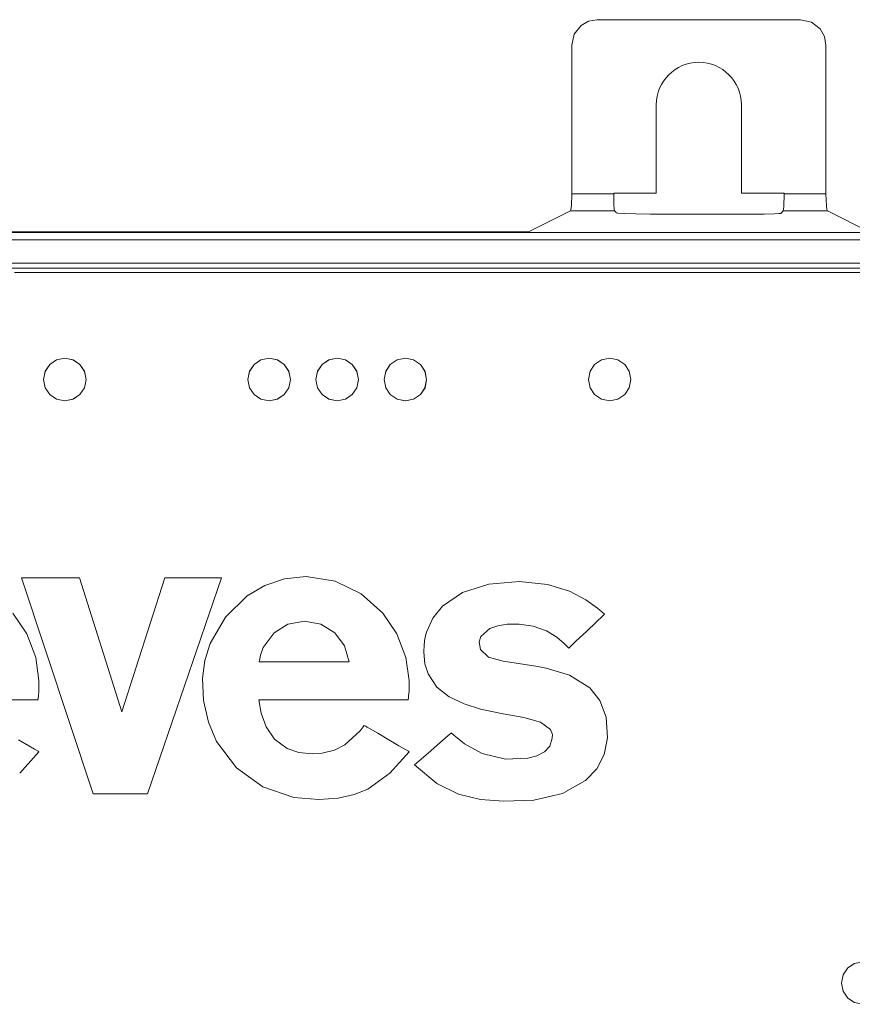
# Model space of a CAD drawing. Units: millimetres. Extents: x -140 to 140, y -71 to 71.
# Drawn here: x -85 to -36, y 13 to 71 of the extents above; entities that cross this region are included whole.
import ezdxf

# ---------------------------------------------------------------- set-up
doc = ezdxf.new("R2010")
doc.units = ezdxf.units.MM
doc.layers.add('Top$19', color=7, linetype='Continuous', true_color=0xffffff)

msp = doc.modelspace()

# ---------------------------------------------------------------- linework, layer by layer
at = {"layer": 'Top$19', "color": 7, "linetype": 'Continuous', "lineweight": 13}
for p, q in [((-50.71, 70.566), (-38.773, 70.566)), ((-52.205, 60.335), (-52.205, 69.071)), ((-37.279, 69.071), (-37.279, 60.335)), ((-47.242, 65.566), (-47.242, 60.378)), ((-42.242, 60.378), (-42.242, 65.566)), ((-49.742, 60.335), (-52.205, 60.335)), ((-49.742, 60.378), (-49.742, 60.335)), ((-47.242, 60.378), (-49.742, 60.378)), ((-39.742, 60.378), (-42.242, 60.378)), ((-39.742, 60.335), (-39.742, 60.378)), ((-37.279, 60.335), (-39.742, 60.335)), ((-52.288, 59.336), (-54.742, 58.112)), ((-49.7, 59.336), (-52.288, 59.336)), ((-49.607, 59.243), (-49.7, 59.336)), ((-40.918, 59.159), (-47.609, 59.159)), ((-39.784, 59.336), (-39.919, 59.201)), ((-37.195, 59.336), (-39.784, 59.336)), ((-34.742, 58.112), (-37.195, 59.336)), ((-54.742, 58.112), (-132.046, 58.112)), ((-29.995, 58.068), (-131.99, 58.068)), ((-131.99, 57.635), (131.878, 57.635)), ((131.878, 56.277), (-131.99, 56.277)), ((-131.99, 55.977), (131.878, 55.977)), ((-95.734, 55.977), (-76.225, 55.977)), ((-75.734, 55.977), (-56.225, 55.977)), ((-55.734, 55.977), (-36.225, 55.977)), ((-35.734, 55.977), (-16.225, 55.977)), ((-81.117, 37.795), (-84.523, 37.795)), ((-84.523, 37.795), (-80.308, 25.121)), ((-78.629, 29.942), (-81.117, 37.795)), ((-76.109, 37.795), (-78.629, 29.942)), ((-77.12, 25.121), (-72.781, 37.795)), ((-72.781, 37.795), (-76.109, 37.795)), ((-80.308, 25.121), (-77.12, 25.121))]:
    msp.add_line(p, q, dxfattribs=at)
for points in [[(-52.205, 69.071), (-52.063, 69.708), (-51.664, 70.224), (-51.217, 70.478), (-50.71, 70.566)], [(-38.773, 70.566), (-38.137, 70.424), (-37.621, 70.025), (-37.367, 69.578), (-37.279, 69.071)], [(-52.288, 59.336), (-52.256, 59.422), (-52.229, 59.644), (-52.205, 60.335)], [(-49.7, 59.336), (-49.718, 59.444), (-49.732, 59.712), (-49.742, 60.335)], [(-39.742, 60.335), (-39.757, 59.58), (-39.784, 59.336)], [(-37.279, 60.335), (-37.255, 59.644), (-37.228, 59.422), (-37.195, 59.336)], [(-47.609, 59.159), (-48.441, 59.167), (-49.119, 59.19), (-49.495, 59.218), (-49.579, 59.231), (-49.599, 59.238), (-49.607, 59.243)], [(-39.919, 59.201), (-39.926, 59.198), (-39.936, 59.195), (-39.966, 59.19), (-40.051, 59.181), (-40.296, 59.169), (-40.918, 59.159)], [(-24.766, 55.726), (-36.875, 55.726), (-48.69, 55.726), (-60.115, 55.726), (-68.754, 55.726), (-77.044, 55.726), (-84.937, 55.726)], [(-76.225, 55.977), (-76.058, 55.989), (-75.95, 55.99), (-75.842, 55.986), (-75.734, 55.977)], [(-75.734, 55.977), (-76.009, 55.977), (-76.225, 55.977)], [(-56.225, 55.977), (-56.058, 55.989), (-55.95, 55.99), (-55.842, 55.986), (-55.734, 55.977)], [(-55.734, 55.977), (-56.009, 55.977), (-56.225, 55.977)], [(-36.225, 55.977), (-36.058, 55.989), (-35.95, 55.99), (-35.842, 55.986), (-35.734, 55.977)], [(-35.734, 55.977), (-36.009, 55.977), (-36.225, 55.977)], [(-85.036, 35.732), (-84.216, 34.521), (-83.685, 33.122), (-83.497, 31.77), (-83.506, 31.146), (-83.53, 30.867), (-83.544, 30.744), (-83.55, 30.689), (-83.554, 30.665), (-83.555, 30.655), (-83.556, 30.65), (-83.556, 30.648), (-83.556, 30.646), (-83.556, 30.646), (-83.556, 30.646), (-83.556, 30.646), (-83.556, 30.646), (-83.557, 30.646), (-83.558, 30.646), (-83.562, 30.646), (-83.576, 30.646), (-83.618, 30.646), (-83.747, 30.646), (-84.135, 30.646), (-85.233, 30.646)], [(-84.691, 28.296), (-84.096, 27.947), (-83.752, 27.744), (-83.541, 27.62), (-83.5, 27.596), (-83.498, 27.595), (-83.498, 27.595), (-83.498, 27.595), (-83.498, 27.595), (-83.498, 27.595), (-84.627, 26.33)]]:
    msp.add_lwpolyline(points, dxfattribs=at)
for points in [[(-80.729, 49.441), (-80.824, 49.919), (-81.095, 50.325), (-81.5, 50.596), (-81.979, 50.691), (-82.458, 50.596), (-82.864, 50.325), (-83.135, 49.919), (-83.23, 49.442), (-83.135, 48.964), (-82.865, 48.559), (-82.46, 48.287), (-81.981, 48.191), (-81.501, 48.286), (-81.096, 48.557), (-80.825, 48.962), (-80.729, 49.441)], [(-83.23, 49.44), (-83.132, 49.927), (-82.864, 50.324), (-82.467, 50.592), (-81.98, 50.691), (-81.494, 50.592), (-81.096, 50.324), (-80.829, 49.927), (-80.73, 49.44), (-80.829, 48.954), (-81.096, 48.557), (-81.494, 48.289), (-81.98, 48.19), (-82.467, 48.289), (-82.864, 48.557), (-83.132, 48.954), (-83.23, 49.44)], [(-68.729, 49.441), (-68.824, 49.919), (-69.095, 50.325), (-69.5, 50.596), (-69.979, 50.691), (-70.458, 50.596), (-70.864, 50.325), (-71.135, 49.919), (-71.23, 49.442), (-71.135, 48.964), (-70.865, 48.559), (-70.46, 48.287), (-69.981, 48.191), (-69.501, 48.286), (-69.096, 48.557), (-68.825, 48.962), (-68.729, 49.441)], [(-71.23, 49.44), (-71.132, 49.927), (-70.864, 50.324), (-70.467, 50.592), (-69.98, 50.691), (-69.494, 50.592), (-69.096, 50.324), (-68.829, 49.927), (-68.73, 49.44), (-68.829, 48.954), (-69.096, 48.557), (-69.494, 48.289), (-69.98, 48.19), (-70.467, 48.289), (-70.864, 48.557), (-71.132, 48.954), (-71.23, 49.44)], [(-64.729, 49.441), (-64.824, 49.919), (-65.095, 50.325), (-65.5, 50.596), (-65.979, 50.691), (-66.458, 50.596), (-66.864, 50.325), (-67.135, 49.919), (-67.23, 49.442), (-67.135, 48.964), (-66.865, 48.559), (-66.46, 48.287), (-65.981, 48.191), (-65.501, 48.286), (-65.096, 48.557), (-64.825, 48.962), (-64.729, 49.441)], [(-67.23, 49.44), (-67.132, 49.927), (-66.864, 50.324), (-66.467, 50.592), (-65.98, 50.691), (-65.493, 50.592), (-65.096, 50.324), (-64.828, 49.927), (-64.73, 49.44), (-64.828, 48.954), (-65.096, 48.557), (-65.493, 48.289), (-65.98, 48.19), (-66.467, 48.289), (-66.864, 48.557), (-67.132, 48.954), (-67.23, 49.44)], [(-60.729, 49.441), (-60.824, 49.919), (-61.095, 50.325), (-61.5, 50.596), (-61.979, 50.691), (-62.458, 50.596), (-62.864, 50.325), (-63.135, 49.919), (-63.23, 49.442), (-63.135, 48.964), (-62.865, 48.559), (-62.46, 48.287), (-61.981, 48.191), (-61.501, 48.286), (-61.096, 48.557), (-60.825, 48.962), (-60.729, 49.441)], [(-63.23, 49.44), (-63.132, 49.927), (-62.864, 50.324), (-62.466, 50.592), (-61.98, 50.691), (-61.493, 50.592), (-61.096, 50.324), (-60.828, 49.927), (-60.73, 49.44), (-60.828, 48.954), (-61.096, 48.557), (-61.493, 48.289), (-61.98, 48.19), (-62.466, 48.289), (-62.864, 48.557), (-63.132, 48.954), (-63.23, 49.44)], [(-51.23, 49.44), (-51.132, 49.927), (-50.864, 50.324), (-50.467, 50.592), (-49.98, 50.691), (-49.494, 50.592), (-49.096, 50.324), (-48.828, 49.927), (-48.73, 49.44), (-48.828, 48.954), (-49.096, 48.557), (-49.494, 48.289), (-49.98, 48.19), (-50.467, 48.289), (-50.864, 48.557), (-51.132, 48.954), (-51.23, 49.44)], [(-61.755, 27.595), (-62.884, 26.33), (-64.179, 25.395), (-64.979, 25.077), (-65.93, 24.873), (-67.067, 24.793), (-68.521, 24.914), (-70.343, 25.535), (-71.892, 26.645), (-73.064, 28.204), (-73.542, 29.337), (-73.825, 30.608), (-73.89, 31.916), (-73.752, 32.946), (-73.435, 33.948), (-72.547, 35.485), (-71.268, 36.739), (-70.231, 37.354), (-69.069, 37.748), (-67.803, 37.881), (-67.803, 37.881), (-67.803, 37.881), (-66.107, 37.61), (-64.575, 36.87), (-63.294, 35.732), (-62.474, 34.521), (-61.942, 33.122), (-61.754, 31.77), (-61.764, 31.146), (-61.787, 30.867), (-61.801, 30.744), (-61.808, 30.689), (-61.811, 30.665), (-61.812, 30.655), (-61.813, 30.65), (-61.813, 30.648), (-61.813, 30.646), (-61.813, 30.646), (-61.813, 30.646), (-61.813, 30.646), (-61.814, 30.646), (-61.814, 30.646), (-61.815, 30.646), (-61.82, 30.646), (-61.833, 30.646), (-61.875, 30.646), (-62.004, 30.646), (-62.392, 30.646), (-63.49, 30.646), (-64.773, 30.645), (-66.196, 30.644), (-67.805, 30.643), (-69.209, 30.643), (-70.202, 30.642), (-70.554, 30.642), (-70.577, 30.642), (-70.579, 30.642), (-70.579, 30.642), (-70.579, 30.642), (-70.579, 30.642), (-70.579, 30.642), (-70.448, 29.851), (-70.159, 29.05), (-69.663, 28.33), (-68.91, 27.783), (-68.242, 27.558), (-67.424, 27.477), (-66.86, 27.514), (-66.131, 27.693), (-65.526, 27.992), (-64.624, 28.828), (-64.45, 29.064), (-64.409, 29.124), (-64.396, 29.144), (-64.32, 29.1), (-64.218, 29.04), (-63.604, 28.681), (-62.949, 28.296), (-62.354, 27.947), (-62.009, 27.744), (-61.799, 27.62), (-61.758, 27.596), (-61.755, 27.595), (-61.755, 27.595), (-61.755, 27.595), (-61.755, 27.595)], [(-61.448, 26.818), (-60.137, 25.736), (-58.86, 25.098), (-57.566, 24.789), (-56.205, 24.691), (-54.437, 24.751), (-52.745, 25.15), (-51.398, 25.901), (-50.736, 26.59), (-50.295, 27.425), (-50.101, 28.402), (-50.192, 29.631), (-50.56, 30.611), (-51.15, 31.346), (-52.334, 32.08), (-53.715, 32.497), (-54.206, 32.593), (-55.089, 32.733), (-56.241, 32.909), (-57.089, 33.155), (-57.563, 33.605), (-57.635, 34.05), (-57.544, 34.364), (-57.019, 34.821), (-56.549, 34.987), (-56.003, 35.075), (-55.302, 35.083), (-54.466, 34.958), (-53.7, 34.683), (-53.09, 34.314), (-52.66, 33.956), (-52.498, 33.798), (-52.431, 33.73), (-52.403, 33.7), (-52.39, 33.687), (-52.385, 33.681), (-52.382, 33.679), (-52.381, 33.678), (-52.381, 33.677), (-52.38, 33.677), (-52.38, 33.677), (-52.38, 33.677), (-52.38, 33.677), (-52.38, 33.677), (-52.38, 33.677), (-52.38, 33.677), (-52.379, 33.678), (-52.376, 33.681), (-52.366, 33.691), (-52.335, 33.72), (-52.242, 33.808), (-51.979, 34.058), (-51.331, 34.672), (-50.768, 35.206), (-50.371, 35.582), (-50.287, 35.661), (-50.281, 35.667), (-50.281, 35.667), (-50.281, 35.667), (-50.281, 35.667), (-50.281, 35.667), (-50.281, 35.667), (-50.696, 36.018), (-51.373, 36.508), (-52.342, 37.015), (-53.632, 37.417), (-55.273, 37.592), (-57.083, 37.438), (-58.614, 36.949), (-59.801, 36.144), (-60.371, 35.442), (-60.742, 34.614), (-60.831, 34.249), (-60.884, 33.864), (-60.9, 33.438), (-60.83, 32.758), (-60.649, 32.175), (-60.134, 31.393), (-59.408, 30.814), (-58.53, 30.397), (-57.564, 30.102), (-56.244, 29.828), (-55.021, 29.602), (-54.042, 29.326), (-53.451, 28.906), (-53.348, 28.612), (-53.352, 28.395), (-53.502, 27.924), (-53.816, 27.58), (-54.26, 27.347), (-54.796, 27.209), (-56.096, 27.162), (-57.466, 27.483), (-58.505, 28.067), (-58.942, 28.404), (-59.134, 28.567), (-59.219, 28.641), (-59.257, 28.674), (-59.273, 28.689), (-59.28, 28.695), (-59.284, 28.698), (-59.285, 28.699), (-59.286, 28.7), (-59.286, 28.7), (-59.286, 28.7), (-59.286, 28.7), (-59.286, 28.7), (-59.287, 28.699), (-59.298, 28.689), (-59.47, 28.54), (-59.955, 28.115), (-60.647, 27.513), (-61.448, 26.818)], [(-65.276, 32.879), (-65.554, 33.816), (-66.129, 34.573), (-66.935, 35.079), (-67.907, 35.264), (-68.878, 35.078), (-69.689, 34.57), (-70.324, 33.708), (-70.488, 33.256), (-70.534, 33.047), (-70.549, 32.953), (-70.555, 32.912), (-70.557, 32.893), (-70.558, 32.885), (-70.559, 32.882), (-70.559, 32.88), (-70.559, 32.879), (-70.559, 32.879), (-70.559, 32.879), (-70.559, 32.879), (-70.559, 32.879), (-70.559, 32.879), (-70.559, 32.879), (-70.558, 32.879), (-70.555, 32.879), (-70.547, 32.879), (-70.522, 32.879), (-70.444, 32.879), (-70.21, 32.879), (-69.549, 32.879), (-68.775, 32.879), (-67.918, 32.879), (-66.948, 32.879), (-66.102, 32.879), (-65.503, 32.879), (-65.291, 32.879), (-65.277, 32.879), (-65.276, 32.879), (-65.276, 32.879), (-65.276, 32.879)], [(-36.359, 14.019), (-36.261, 14.505), (-35.993, 14.903), (-35.595, 15.171), (-35.109, 15.269), (-34.622, 15.171), (-34.225, 14.903), (-33.957, 14.505), (-33.859, 14.019), (-33.957, 13.532), (-34.225, 13.135), (-34.622, 12.867), (-35.109, 12.769), (-35.595, 12.867), (-35.993, 13.135), (-36.261, 13.532), (-36.359, 14.019)]]:
    msp.add_lwpolyline(points, close=True, dxfattribs=at)
msp.add_arc((-44.742, 65.566), 2.5, 0, 180, dxfattribs=at)

doc.saveas('drawing.dxf')
